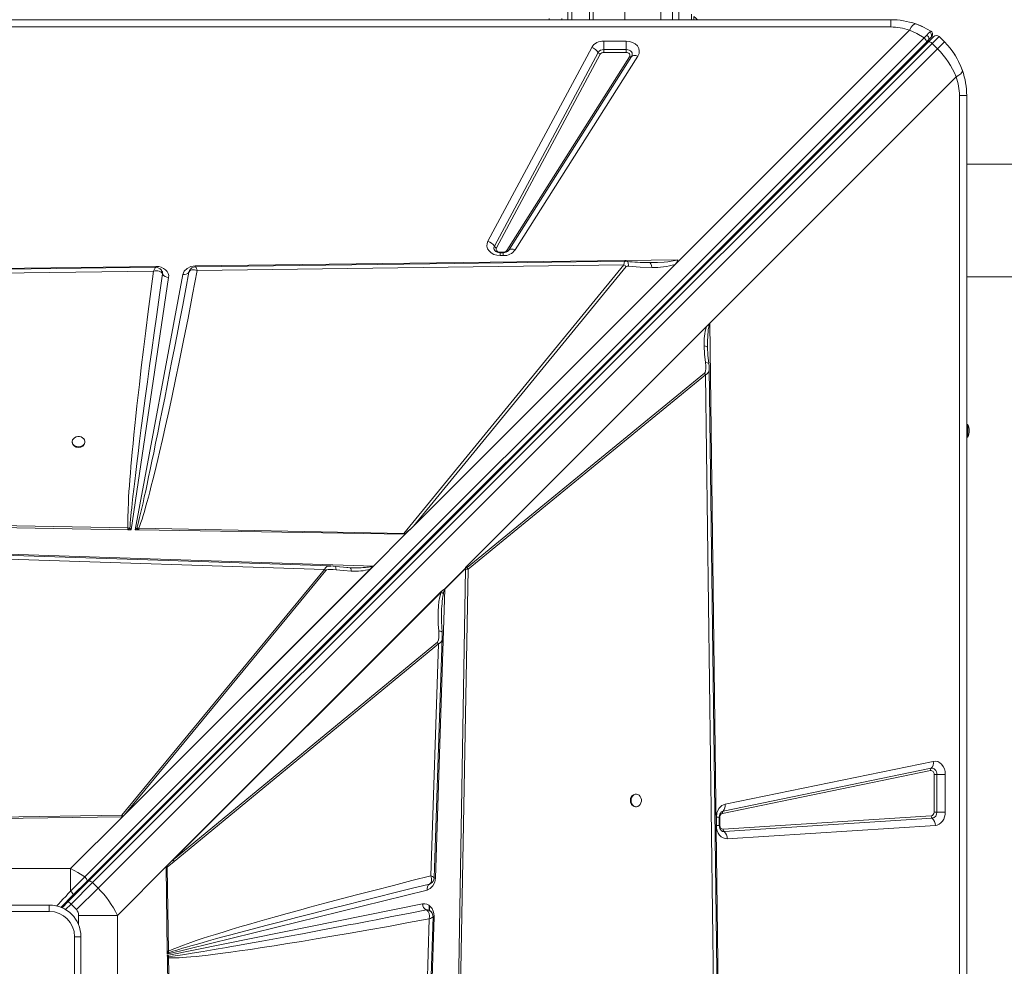
# Model space of a CAD drawing. Units: millimetres. Extents: x -15335 to -1090, y -12820 to -35.
# Drawn here: x -5878 to -5100, y -7512 to -6763 of the extents above; entities that cross this region are included whole.
import ezdxf

# ---------------------------------------------------------------- set-up
doc = ezdxf.new("R2010")
doc.units = ezdxf.units.MM

msp = doc.modelspace()

# ---------------------------------------------------------------- linework, layer by layer
at = {"color": 7, "linetype": 'Continuous', "lineweight": 15}
for p, q in [((-5444.34, -5136.365), (-5444.34, -6763.468)), ((-5424.34, -6763.468), (-5424.34, -5136.365)), ((-5399.34, -5136.365), (-5399.34, -6763.468)), ((-5356.84, -6763.468), (-5356.84, -6013.537)), ((-5344.84, -6763.468), (-5344.84, -6760.989)), ((-6589.23, -6763.468), (-5189.23, -6763.468)), ((-5189.23, -6769.233), (-6589.23, -6769.233)), ((-5459.23, -6762.468), (-5459.23, -6763.468)), ((-5449.23, -6763.468), (-5449.23, -6762.468)), ((-5189.23, -6769.233), (-5189.23, -6763.468)), ((-5356.004, -6953.302), (-5174.436, -6771.734)), ((-5159.671, -6781.181), (-5155.289, -6776.799)), ((-5157.708, -6777.803), (-5157.059, -6777.154)), ((-5156.524, -6782.276), (-5151.047, -6776.799)), ((-5156.285, -6775.821), (-5156.345, -6776.015)), ((-5146.804, -6781.041), (-5151.047, -6776.799)), ((-5162.932, -6777.817), (-5826.251, -7441.136)), ((-5824.645, -7444.74), (-5161.325, -6781.421)), ((-5823.129, -7444.638), (-5159.671, -6781.181)), ((-5819.981, -7445.734), (-5156.524, -6782.276)), ((-5416.009, -6780.38), (-5398.371, -6780.38)), ((-5416.009, -6780.38), (-5416.009, -6787.071)), ((-5398.371, -6787.071), (-5398.371, -6780.38)), ((-5161.325, -6781.421), (-5159.562, -6779.658)), ((-5159.562, -6779.658), (-5157.708, -6777.803)), ((-5156.524, -6782.276), (-5152.282, -6786.519)), ((-5152.282, -6786.519), (-5146.804, -6781.041)), ((-5152.282, -6786.519), (-5815.739, -7449.976)), ((-5507.63, -6938.603), (-5425.606, -6785.397)), ((-5502.506, -6942.615), (-5420.481, -6789.41)), ((-5418.773, -6790.747), (-5500.798, -6943.953)), ((-5492.777, -6945.928), (-5395.687, -6792.722)), ((-5394.028, -6792.605), (-5491.118, -6945.811)), ((-5389.052, -6792.255), (-5486.142, -6945.461)), ((-5416.009, -6789.302), (-5416.009, -6787.071)), ((-5416.009, -6787.071), (-5398.371, -6787.071)), ((-5398.371, -6789.302), (-5416.009, -6789.302)), ((-5398.371, -6787.071), (-5398.371, -6789.302)), ((-5137.497, -6808.674), (-5332.351, -7003.529)), ((-5134.995, -8223.468), (-5134.995, -6823.468)), ((-5134.995, -6823.468), (-5129.23, -6823.468)), ((-5129.23, -6823.468), (-5129.23, -8223.468)), ((-3012.019, -6877.799), (-5129.23, -6877.799)), ((-5495.461, -6947.236), (-5498.033, -6947.236)), ((-5495.461, -6947.695), (-5498.033, -6947.695)), ((-5498.033, -6950.001), (-5498.033, -6947.695)), ((-5491.406, -6946.192), (-5491.301, -6946.037)), ((-5491.118, -6945.811), (-5491.299, -6946.071)), ((-5738.958, -6958.133), (-5357.527, -6953.321)), ((-5495.461, -6950.001), (-5498.033, -6950.001)), ((-5381.295, -6955.523), (-5380.008, -6955.527)), ((-5359.602, -6956.9), (-5356.004, -6953.302)), ((-6409.17, -6966.589), (-5770.017, -6958.525)), ((-6368.533, -6969.85), (-5771.803, -6962.172)), ((-5770.017, -6958.525), (-5769.857, -6958.524)), ((-5766.8, -6960.382), (-5766.875, -6960.323)), ((-5764.808, -6963.481), (-5764.926, -6963.008)), ((-5764.779, -6964.448), (-5764.808, -6963.481)), ((-5743.795, -6962.85), (-5743.856, -6962.997)), ((-5743.851, -6962.984), (-5743.36, -6961.784)), ((-5737.298, -6961.728), (-5400.124, -6957.385)), ((-5400.124, -6957.385), (-5574.024, -7169.611)), ((-5359.602, -6956.9), (-5566.477, -7163.775)), ((-5566.477, -7163.775), (-5398.328, -6958.567)), ((-5759.925, -6967.323), (-5789.623, -7166.729)), ((-5786.282, -7166.785), (-5748.692, -6964.869)), ((-5764.785, -6964.43), (-5764.779, -6964.448)), ((-5129.23, -6966.799), (-3012.019, -6966.799)), ((-5525.425, -7196.602), (-5332.351, -7003.529)), ((-5525.417, -7196.596), (-5332.501, -7003.681)), ((-5524.825, -7196.017), (-5334.914, -7006.106)), ((-5332.502, -7003.694), (-5332.501, -7003.681)), ((-5332.351, -7003.529), (-5324.288, -7642.681)), ((-5334.034, -7022.542), (-5334.04, -7021.527)), ((-5334.034, -7022.542), (-5334.021, -7023.566)), ((-5336.431, -7042.922), (-5524.078, -7196.682)), ((-5523.26, -7197.926), (-5335.613, -7044.165)), ((-5335.613, -7044.165), (-5336.431, -7042.922)), ((-5335.613, -7044.165), (-5327.935, -7640.895)), ((-5128.23, -7083.468), (-5129.23, -7083.468)), ((-5128.23, -7083.468), (-5128.23, -7093.468)), ((-5129.23, -7093.468), (-5128.23, -7093.468)), ((-5836.098, -7097.108), (-5836.098, -7097.694)), ((-5826.098, -7097.694), (-5826.098, -7097.108)), ((-5792.062, -7165.33), (-6214.773, -7157.498)), ((-5792.098, -7166.688), (-6214.858, -7159.683)), ((-5790.546, -7165.521), (-5792.062, -7165.33)), ((-5789.623, -7166.729), (-5790.546, -7165.521)), ((-5784.972, -7165.453), (-5786.282, -7166.785)), ((-5784.972, -7165.453), (-5783.408, -7165.495)), ((-5783.952, -7166.823), (-5784.972, -7165.453)), ((-5574.024, -7169.611), (-5783.408, -7165.495)), ((-5573.021, -7170.319), (-5566.477, -7163.775)), ((-5792.098, -7166.688), (-5791.655, -7166.696)), ((-5789.623, -7166.729), (-5791.655, -7166.696)), ((-5783.952, -7166.823), (-5786.282, -7166.785)), ((-5783.952, -7166.823), (-5783.443, -7166.832)), ((-5573.467, -7170.311), (-5783.443, -7166.832)), ((-5598.131, -7195.429), (-5573.021, -7170.319)), ((-5573.467, -7170.311), (-5574.024, -7169.611)), ((-5939.937, -7184.376), (-5598.131, -7195.429)), ((-5938.375, -7188.162), (-5636.81, -7198.092)), ((-5598.131, -7195.429), (-5796.345, -7393.643)), ((-5598.28, -7195.576), (-5796.336, -7393.631)), ((-5631.874, -7195.436), (-5631.714, -7195.435)), ((-5618.202, -7196.697), (-5628.241, -7195.695)), ((-5616.706, -7196.752), (-5619.198, -7196.594)), ((-5616.525, -7196.85), (-5616.706, -7196.752)), ((-5615.713, -7196.768), (-5616.706, -7196.752)), ((-5598.28, -7195.576), (-5598.294, -7195.576)), ((-5541.826, -7213.597), (-5525.438, -7197.209)), ((-5525.437, -7197.373), (-5541.762, -7213.697)), ((-5525.417, -7196.609), (-5525.444, -7197.756)), ((-5525.444, -7197.756), (-5525.437, -7197.373)), ((-5525.417, -7196.596), (-5525.425, -7196.602)), ((-5525.417, -7196.596), (-5525.417, -7196.609)), ((-5636.81, -7198.092), (-5797.012, -7392.45)), ((-5600.637, -7197.919), (-5794.733, -7392.016)), ((-5794.733, -7392.016), (-5635.566, -7198.914)), ((-5635.566, -7198.914), (-5636.81, -7198.092)), ((-5532.451, -7620.601), (-5525.445, -7197.841)), ((-5531.093, -7620.636), (-5523.26, -7197.926)), ((-5525.445, -7197.841), (-5525.443, -7197.755)), ((-5525.444, -7197.756), (-5525.443, -7197.755)), ((-5760.543, -7431.721), (-5543.758, -7214.935)), ((-5758.962, -7430.142), (-5544.199, -7215.378)), ((-5544.639, -7216.085), (-5756.338, -7427.784)), ((-5541.762, -7213.697), (-5549.151, -7442.193)), ((-5544.639, -7216.085), (-5544.199, -7215.378)), ((-5544.199, -7215.378), (-5543.758, -7214.935)), ((-5547.579, -7255.711), (-5756.338, -7427.784)), ((-5755.517, -7429.027), (-5546.758, -7256.955)), ((-5546.758, -7256.955), (-5552.806, -7440.386)), ((-5320.157, -7383.685), (-5155.664, -7349.826)), ((-5157.807, -7357.147), (-5322.299, -7391.005)), ((-5321.764, -7389.175), (-5157.271, -7355.317)), ((-5155.065, -7390.027), (-5155.065, -7360.108)), ((-5155.065, -7360.108), (-5152.834, -7360.108)), ((-5146.142, -7360.108), (-5152.834, -7360.108)), ((-5152.834, -7360.108), (-5152.834, -7390.027)), ((-5146.142, -7360.108), (-5146.142, -7390.027)), ((-5390.368, -7375.697), (-5390.954, -7375.697)), ((-5794.733, -7392.016), (-5795.899, -7393.171)), ((-5390.954, -7385.697), (-5390.368, -7385.697)), ((-5152.834, -7390.027), (-5155.065, -7390.027)), ((-5152.834, -7390.027), (-5146.142, -7390.027)), ((-5797.012, -7392.45), (-5907.508, -7394.241)), ((-5796.345, -7393.643), (-5907.486, -7395.179)), ((-5837.372, -7434.67), (-5796.345, -7393.643)), ((-5797.016, -7393.643), (-5796.349, -7393.631)), ((-5796.349, -7393.631), (-5796.336, -7393.631)), ((-5796.345, -7393.643), (-5796.336, -7393.631)), ((-5327.05, -7400.557), (-5327.05, -7393.967)), ((-5324.744, -7400.557), (-5324.744, -7393.967)), ((-5324.285, -7393.967), (-5324.285, -7400.557)), ((-5321.802, -7403.553), (-5157.31, -7393.023)), ((-5156.466, -7394.875), (-5320.958, -7405.405)), ((-5153.937, -7400.43), (-5318.429, -7410.96)), ((-5755.517, -7429.027), (-5761.204, -7433.594)), ((-5760.543, -7431.721), (-5758.962, -7430.142)), ((-5758.962, -7430.142), (-5756.338, -7427.784)), ((-5837.372, -7434.67), (-5941.089, -7434.67)), ((-5837.372, -7452.444), (-5837.372, -7434.67)), ((-5760.543, -7431.721), (-5800.432, -7471.61)), ((-5761.014, -7500.02), (-5761.932, -7433.629)), ((-5761.631, -7432.853), (-5760.543, -7431.721)), ((-5760.089, -7499.998), (-5761.204, -7433.594)), ((-5839.199, -7460.709), (-5823.129, -7444.638)), ((-5819.981, -7445.734), (-5837.078, -7462.83)), ((-5835.251, -7455.346), (-5824.645, -7444.74)), ((-5815.739, -7449.976), (-5819.981, -7445.734)), ((-5553.88, -7446.822), (-5553.485, -7446.639)), ((-5552.841, -7446.344), (-5553.868, -7446.817)), ((-5815.739, -7449.976), (-5832.835, -7467.073)), ((-5555.523, -7451.6), (-5760.984, -7502.206)), ((-5553.868, -7446.817), (-5553.88, -7446.822)), ((-5845.232, -7465.328), (-5835.251, -7455.346)), ((-5839.199, -7460.709), (-5844.102, -7465.611)), ((-5837.078, -7462.83), (-5839.199, -7460.709)), ((-5924.23, -7463.468), (-5854.23, -7463.468)), ((-5854.23, -7468.468), (-5924.23, -7468.468)), ((-5854.23, -7468.468), (-5854.23, -7463.468)), ((-5837.078, -7462.83), (-5832.835, -7467.073)), ((-5760.967, -7503.432), (-5559.257, -7462.477)), ((-5556.29, -7467.278), (-5556.272, -7467.285)), ((-5554.097, -7467.583), (-5554.097, -7463.703)), ((-5553.847, -7467.706), (-5553.847, -7463.92)), ((-5551.696, -7469.883), (-5551.76, -7469.774)), ((-5800.432, -7471.61), (-5831.216, -7471.61)), ((-5800.432, -7575.326), (-5800.432, -7471.61)), ((-5553.924, -7474.323), (-5563.854, -7775.889)), ((-5550.139, -7472.761), (-5561.191, -7814.567)), ((-5550.132, -7472.351), (-5550.139, -7472.761)), ((-5834.23, -7558.468), (-5834.23, -7488.468)), ((-5829.23, -7488.468), (-5834.23, -7488.468)), ((-5829.23, -7488.468), (-5829.23, -7558.468)), ((-5761.014, -7500.02), (-5760.089, -7499.998)), ((-5761.014, -7500.02), (-5761.008, -7500.432)), ((-5760.984, -7502.206), (-5761.008, -7500.432)), ((-5760.984, -7502.206), (-5759.989, -7501.177)), ((-5759.989, -7501.177), (-5760.089, -7499.998)), ((-5760.947, -7504.886), (-5760.967, -7503.432)), ((-5760.119, -7504.077), (-5760.967, -7503.432)), ((-5760.942, -7505.212), (-5760.947, -7504.886)), ((-5759.405, -7616.353), (-5760.942, -7505.212)), ((-5760.004, -7505.19), (-5760.119, -7504.077)), ((-5758.213, -7615.686), (-5760.004, -7505.19))]:
    msp.add_line(p, q, dxfattribs=at)
at = {"color": 8, "linetype": 'Continuous', "lineweight": 15}
for p, q in [((-5441.34, -6763.468), (-5441.34, -5136.365)), ((-5427.34, -5136.365), (-5427.34, -6763.468)), ((-5361.84, -6008.537), (-5361.84, -6763.468)), ((-5370.84, -6763.468), (-5370.84, -6499.338)), ((-5346.631, -6759), (-5346.631, -6763.468)), ((-5498.033, -6947.236), (-5498.033, -6947.708)), ((-5495.461, -6947.695), (-5495.461, -6947.236)), ((-5495.461, -6950.001), (-5495.461, -6947.695)), ((-5738.702, -6958.911), (-5738.421, -6959.095)), ((-5327.05, -7393.967), (-5324.744, -7393.967)), ((-5324.285, -7393.967), (-5324.744, -7393.967)), ((-5327.05, -7400.557), (-5324.744, -7400.557)), ((-5324.753, -7400.557), (-5324.285, -7400.557)), ((-5834.437, -7454.532), (-5833.744, -7455.224)), ((-5841.312, -7467.064), (-5837.078, -7462.83)), ((-5559.097, -7463.356), (-5559.097, -7462.466)), ((-5831.216, -7471.61), (-5831.216, -7478.705))]:
    msp.add_line(p, q, dxfattribs=at)
at = {"color": 7, "linetype": 'Continuous', "lineweight": 15, "flags": 128}
for points in [[(-5342.065, -6763.468), (-5343.286, -6762.155), (-5344.84, -6760.989)], [(-5169.505, -6766.803), (-5170.458, -6766.905), (-5171.664, -6767.811), (-5173.03, -6769.477), (-5174.436, -6771.734)], [(-5169.505, -6766.803), (-5163.356, -6769.333), (-5157.598, -6772.483)], [(-5174.436, -6771.734), (-5168.522, -6774.498), (-5162.932, -6777.817)], [(-5160.778, -6775.579), (-5161.803, -6776.638), (-5162.932, -6777.817)], [(-5158.475, -6773.255), (-5159.464, -6774.238), (-5160.778, -6775.579)], [(-5160.778, -6775.579), (-5160.209, -6776.058), (-5159.853, -6776.461), (-5159.499, -6777.001), (-5159.218, -6777.668), (-5159.1, -6778.406), (-5159.213, -6779.107), (-5159.562, -6779.658)], [(-5157.598, -6772.483), (-5157.845, -6772.662), (-5158.475, -6773.255)], [(-5157.598, -6772.483), (-5157.069, -6772.901), (-5156.91, -6773.071)], [(-5398.371, -6780.38), (-5395.793, -6780.635), (-5393.299, -6781.418), (-5391.143, -6782.677), (-5389.511, -6784.271), (-5388.431, -6786.133), (-5387.965, -6788.216), (-5388.19, -6790.324), (-5389.052, -6792.255)], [(-5162.932, -6777.817), (-5162.431, -6778.263), (-5161.982, -6778.761), (-5161.607, -6779.287), (-5161.325, -6779.813), (-5161.15, -6780.314), (-5161.09, -6780.763), (-5161.15, -6781.138), (-5161.325, -6781.421)], [(-5159.671, -6781.181), (-5159.43, -6781.022), (-5159.117, -6780.95), (-5158.744, -6780.968), (-5158.325, -6781.077), (-5157.876, -6781.271), (-5157.414, -6781.543), (-5156.958, -6781.882), (-5156.524, -6782.276)], [(-5398.371, -6787.071), (-5397.15, -6787.194), (-5396.007, -6787.555), (-5395.017, -6788.131), (-5394.242, -6788.885), (-5393.733, -6789.768), (-5393.522, -6790.723), (-5393.622, -6791.69), (-5394.028, -6792.605)], [(-5395.687, -6792.722), (-5395.436, -6792.156), (-5395.374, -6791.559), (-5395.504, -6790.968), (-5395.819, -6790.423), (-5396.298, -6789.957), (-5396.91, -6789.601), (-5397.616, -6789.378), (-5398.371, -6789.302)], [(-5389.052, -6792.255), (-5389.845, -6791.983), (-5390.621, -6791.799), (-5391.362, -6791.705), (-5392.053, -6791.705), (-5392.677, -6791.798), (-5393.222, -6791.982), (-5393.676, -6792.253), (-5394.028, -6792.605)], [(-5139.989, -6789.186), (-5138.072, -6792.118), (-5136.693, -6794.489)], [(-5135.66, -6796.446), (-5133.798, -6800.507), (-5132.475, -6804.005)], [(-5132.565, -6803.743), (-5132.733, -6804.828), (-5133.909, -6806.219), (-5135.484, -6807.437), (-5137.497, -6808.674)], [(-5498.033, -6950.001), (-5500.534, -6949.761), (-5502.959, -6949.026), (-5505.077, -6947.841), (-5506.713, -6946.331), (-5507.842, -6944.556), (-5508.404, -6942.558), (-5508.322, -6940.512), (-5507.63, -6938.603)], [(-5500.798, -6943.953), (-5500.998, -6944.511), (-5501.02, -6945.092), (-5500.862, -6945.659), (-5500.533, -6946.179), (-5500.054, -6946.619), (-5499.452, -6946.955), (-5498.765, -6947.164), (-5498.033, -6947.236)], [(-5486.142, -6945.461), (-5486.935, -6945.189), (-5487.711, -6945.004), (-5488.452, -6944.911), (-5489.143, -6944.911), (-5489.768, -6945.004), (-5490.313, -6945.188), (-5490.766, -6945.459), (-5491.118, -6945.811)], [(-5399.182, -6954.479), (-5553.523, -6956.467), (-5738.703, -6958.852)], [(-5380.008, -6955.527), (-5373.601, -6955.363), (-5368.389, -6955.076), (-5365.317, -6954.812), (-5362.726, -6954.506), (-5359.581, -6953.951), (-5357.527, -6953.321)], [(-5378.13, -6959.396), (-5378.455, -6957.809), (-5378.902, -6956.573), (-5379.435, -6955.79), (-5380.008, -6955.527)], [(-5357.527, -6953.321), (-5358.082, -6954.971), (-5359.602, -6956.9)], [(-5770.121, -6959.257), (-6065.92, -6963.064), (-6373.601, -6967.021)], [(-5771.803, -6962.172), (-5773.956, -6978.308), (-5776.02, -6994.136), (-5777.976, -7009.509), (-5779.794, -7024.18), (-5781.509, -7038.416), (-5783.077, -7051.834), (-5784.055, -7060.443), (-5784.984, -7068.812), (-5785.863, -7076.942), (-5786.65, -7084.426), (-5787.386, -7091.641), (-5788.074, -7098.598), (-5788.711, -7105.296), (-5789.245, -7111.131), (-5789.735, -7116.714), (-5790.181, -7122.046), (-5790.583, -7127.127), (-5790.941, -7131.957), (-5791.255, -7136.535), (-5791.525, -7140.862), (-5791.751, -7144.938), (-5792.033, -7151.306), (-5792.179, -7156.828), (-5792.189, -7161.502), (-5792.062, -7165.33)], [(-5743.851, -6962.984), (-5746.371, -6976.348), (-5748.781, -6989.054), (-5751.078, -7001.102), (-5753.261, -7012.491), (-5755.33, -7023.221), (-5757.282, -7033.293), (-5759.117, -7042.707), (-5761.067, -7052.655), (-5763.063, -7062.777), (-5764.974, -7072.395), (-5766.797, -7081.509), (-5768.533, -7090.119), (-5770.18, -7098.225), (-5771.737, -7105.827), (-5773.138, -7112.601), (-5774.473, -7118.997), (-5775.741, -7125.016), (-5776.943, -7130.657), (-5778.079, -7135.921), (-5779.147, -7140.807), (-5780.148, -7145.317), (-5781.591, -7151.675), (-5782.877, -7157.151), (-5784.005, -7161.744), (-5784.972, -7165.453)], [(-5783.408, -7165.495), (-5782.639, -7163.424), (-5781.823, -7161.072), (-5780.961, -7158.442), (-5780.054, -7155.531), (-5779.1, -7152.341), (-5778.099, -7148.87), (-5777.053, -7145.12), (-5775.946, -7141.037), (-5774.801, -7136.699), (-5773.618, -7132.107), (-5772.396, -7127.261), (-5771.136, -7122.162), (-5769.838, -7116.808), (-5768.502, -7111.201), (-5767.127, -7105.339), (-5764.81, -7095.26), (-5762.415, -7084.605), (-5759.902, -7073.185), (-5757.233, -7060.817), (-5754.503, -7047.918), (-5751.64, -7034.151), (-5748.166, -7017.124), (-5744.613, -6999.359), (-5740.962, -6980.757), (-5737.298, -6961.728)], [(-5769.461, -6961.978), (-5770.61, -6962.015), (-5771.803, -6962.172)], [(-5766.875, -6960.323), (-5768.63, -6959.485), (-5770.131, -6959.255)], [(-5769.857, -6958.524), (-5767.786, -6958.695), (-5765.762, -6959.215), (-5763.923, -6960.061), (-5762.385, -6961.167), (-5761.171, -6962.5), (-5760.319, -6964.037), (-5759.899, -6965.682), (-5759.925, -6967.323)], [(-5767.348, -6962.299), (-5768.352, -6962.073), (-5769.461, -6961.978)], [(-5764.996, -6963.974), (-5765.923, -6962.983), (-5767.348, -6962.299)], [(-5765.602, -6961.523), (-5766.193, -6960.86), (-5766.732, -6960.436)], [(-5764.996, -6963.974), (-5764.881, -6964.195), (-5764.785, -6964.43)], [(-5748.692, -6964.869), (-5747.637, -6962.327), (-5745.396, -6960.091), (-5742.293, -6958.629), (-5738.958, -6958.133)], [(-5737.298, -6961.728), (-5739.499, -6961.215), (-5741.472, -6961.249), (-5742.993, -6961.86), (-5743.851, -6962.984)], [(-5738.421, -6959.095), (-5738.183, -6959.501), (-5737.907, -6960.091)], [(-5737.907, -6960.091), (-5737.61, -6960.837), (-5737.298, -6961.728)], [(-5396.544, -6958.391), (-5387.327, -6959.184), (-5378.13, -6959.396)], [(-5790.546, -7165.521), (-5790.414, -7163.53), (-5790.24, -7161.253), (-5790.023, -7158.69), (-5789.762, -7155.842), (-5789.459, -7152.709), (-5789.111, -7149.291), (-5788.72, -7145.587), (-5788.145, -7140.336), (-5787.492, -7134.577), (-5786.761, -7128.309), (-5785.952, -7121.532), (-5785.063, -7114.246), (-5784.094, -7106.453), (-5782.867, -7096.755), (-5781.515, -7086.249), (-5780.037, -7074.936), (-5778.431, -7062.814), (-5776.696, -7049.885), (-5774.965, -7037.136), (-5773.25, -7024.638), (-5771.377, -7011.118), (-5769.344, -6996.577), (-5767.147, -6981.014), (-5764.785, -6964.43)], [(-5332.388, -7004.654), (-5332.401, -7004.645), (-5332.42, -7004.639), (-5332.474, -7004.635), (-5332.647, -7004.659), (-5332.937, -7004.741), (-5333.571, -7005.039), (-5334.914, -7006.106)], [(-5336.712, -7021.355), (-5336.41, -7027.975), (-5335.721, -7034.605)], [(-5334.083, -7022.35), (-5334.059, -7021.864), (-5334.044, -7021.377)], [(-5333.079, -7035.277), (-5333.753, -7028.822), (-5334.082, -7022.351)], [(-5336.431, -7042.922), (-5336.038, -7042.373), (-5335.656, -7041.064), (-5335.479, -7039.384), (-5335.496, -7037.012), (-5335.721, -7034.605)], [(-5332.782, -7039.185), (-5332.878, -7037.25), (-5333.079, -7035.277)], [(-5325.019, -7642.578), (-5328.826, -7346.778), (-5332.784, -7039.097)], [(-5831.098, -7101.158), (-5829.749, -7101.008), (-5828.5, -7100.568), (-5827.444, -7099.872), (-5826.658, -7098.971), (-5826.202, -7097.932), (-5826.109, -7096.831), (-5826.387, -7095.752), (-5827.013, -7094.772), (-5827.942, -7093.966), (-5829.106, -7093.393), (-5830.417, -7093.096), (-5831.779, -7093.096), (-5833.09, -7093.393), (-5834.253, -7093.966), (-5835.183, -7094.772), (-5835.809, -7095.752), (-5836.086, -7096.831), (-5835.993, -7097.932), (-5835.537, -7098.971), (-5834.752, -7099.872), (-5833.696, -7100.568), (-5832.447, -7101.008), (-5831.098, -7101.158)], [(-5783.408, -7165.495), (-5783.428, -7166.218), (-5783.443, -7166.832)], [(-5631.871, -7195.362), (-5784.426, -7190.34), (-5939.987, -7185.216)], [(-5628.241, -7195.695), (-5630.026, -7195.485), (-5631.783, -7195.365)], [(-5615.568, -7196.785), (-5616.045, -7196.79), (-5616.522, -7196.804)], [(-5599.234, -7195.444), (-5599.225, -7195.457), (-5599.214, -7195.529), (-5599.312, -7195.98), (-5599.597, -7196.601), (-5600.637, -7197.919)], [(-5524.825, -7196.017), (-5524.447, -7196.474), (-5524.358, -7196.576), (-5524.324, -7196.614), (-5524.297, -7196.642), (-5524.251, -7196.682), (-5524.206, -7196.707), (-5524.162, -7196.715), (-5524.119, -7196.707), (-5524.078, -7196.682)], [(-5635.566, -7198.914), (-5635.044, -7198.54), (-5633.8, -7198.186), (-5632.202, -7198.036), (-5629.938, -7198.081), (-5627.637, -7198.328)], [(-5615.607, -7199.429), (-5621.618, -7199.047), (-5627.637, -7198.328)], [(-5523.26, -7197.926), (-5524.301, -7197.932), (-5525.445, -7197.841)], [(-5544.639, -7216.085), (-5545.687, -7219.755), (-5546.343, -7223.522), (-5546.738, -7227.186), (-5546.973, -7231.194), (-5547.038, -7236.297), (-5546.876, -7241.533), (-5546.506, -7246.746)], [(-5542.834, -7217.378), (-5543.62, -7216.706), (-5544.639, -7216.085)], [(-5543.844, -7247.606), (-5544.33, -7239.212), (-5544.312, -7233.029)], [(-5549.961, -7441.815), (-5547.1, -7355.003), (-5543.699, -7251.893)], [(-5547.579, -7255.711), (-5547.142, -7255.103), (-5546.695, -7253.672), (-5546.447, -7251.86), (-5546.369, -7249.319), (-5546.506, -7246.746)], [(-5543.704, -7252.063), (-5543.711, -7249.864), (-5543.844, -7247.606)], [(-5155.664, -7349.826), (-5153.915, -7349.707), (-5152.144, -7350.075), (-5150.479, -7350.923), (-5149.031, -7352.175), (-5147.826, -7353.788), (-5146.899, -7355.738), (-5146.329, -7357.897), (-5146.142, -7360.108)], [(-5157.271, -7355.317), (-5156.446, -7355.262), (-5155.631, -7355.433), (-5154.864, -7355.822), (-5154.18, -7356.411), (-5153.612, -7357.173), (-5153.187, -7358.072), (-5152.923, -7359.066), (-5152.834, -7360.108)], [(-5394.418, -7380.697), (-5394.267, -7382.046), (-5393.828, -7383.295), (-5393.132, -7384.351), (-5392.231, -7385.136), (-5391.192, -7385.592), (-5390.091, -7385.685), (-5389.011, -7385.408), (-5388.032, -7384.781), (-5387.226, -7383.852), (-5386.653, -7382.689), (-5386.355, -7381.377), (-5386.355, -7380.016), (-5386.653, -7378.705), (-5387.226, -7377.541), (-5388.032, -7376.612), (-5389.011, -7375.985), (-5390.091, -7375.708), (-5391.192, -7375.801), (-5392.231, -7376.257), (-5393.132, -7377.042), (-5393.828, -7378.099), (-5394.267, -7379.348), (-5394.418, -7380.697)], [(-5327.05, -7393.967), (-5326.577, -7390.481), (-5325.094, -7387.217), (-5322.792, -7384.836), (-5320.157, -7383.685)], [(-5146.142, -7390.027), (-5146.272, -7391.871), (-5146.685, -7393.753), (-5147.401, -7395.57), (-5148.402, -7397.204), (-5149.638, -7398.556), (-5151.031, -7399.554), (-5152.492, -7400.173), (-5153.937, -7400.43)], [(-5797.016, -7393.643), (-5797.03, -7393.024), (-5797.012, -7392.45)], [(-5318.429, -7410.96), (-5320.07, -7410.856), (-5321.695, -7410.324), (-5323.2, -7409.384), (-5324.498, -7408.106), (-5325.57, -7406.525), (-5326.385, -7404.664), (-5326.886, -7402.632), (-5327.05, -7400.557)], [(-5826.251, -7441.136), (-5831.68, -7437.657), (-5837.372, -7434.67)], [(-5761.932, -7433.629), (-5761.558, -7433.62), (-5761.204, -7433.594)], [(-5761.204, -7433.594), (-5761.406, -7433.221), (-5761.631, -7432.853)], [(-5826.251, -7441.136), (-5829.838, -7444.762), (-5833.553, -7448.537), (-5837.372, -7452.444)], [(-5826.251, -7441.136), (-5825.751, -7441.582), (-5825.302, -7442.081), (-5824.927, -7442.606), (-5824.644, -7443.133), (-5824.469, -7443.633), (-5824.41, -7444.082), (-5824.469, -7444.457), (-5824.645, -7444.74)], [(-5819.981, -7445.734), (-5820.415, -7445.34), (-5820.871, -7445), (-5821.333, -7444.728), (-5821.782, -7444.534), (-5822.201, -7444.426), (-5822.575, -7444.407), (-5822.888, -7444.479), (-5823.129, -7444.638)], [(-5552.806, -7440.386), (-5567.713, -7444.135), (-5582.346, -7447.855), (-5596.705, -7451.546), (-5610.361, -7455.097), (-5623.579, -7458.574), (-5636.413, -7461.991), (-5648.422, -7465.229), (-5657.429, -7467.686), (-5666.153, -7470.091), (-5674.596, -7472.445), (-5682.296, -7474.617), (-5689.685, -7476.727), (-5696.774, -7478.777), (-5703.563, -7480.768), (-5710.427, -7482.813), (-5716.907, -7484.777), (-5723.005, -7486.661), (-5728.514, -7488.399), (-5733.456, -7489.995), (-5738.045, -7491.514), (-5742.283, -7492.957), (-5748.116, -7495.031), (-5753.029, -7496.895), (-5757.02, -7498.551), (-5760.089, -7499.998)], [(-5549.151, -7442.193), (-5549.666, -7445.361), (-5551.048, -7448.302), (-5553.132, -7450.478), (-5555.523, -7451.6)], [(-5553.868, -7446.817), (-5552.798, -7445.949), (-5552.24, -7444.454)], [(-5552.254, -7442.529), (-5552.466, -7441.475), (-5552.806, -7440.386)], [(-5552.24, -7444.454), (-5552.176, -7443.536), (-5552.254, -7442.529)], [(-5759.989, -7501.177), (-5758.392, -7500.619), (-5756.49, -7499.988), (-5754.282, -7499.282), (-5751.767, -7498.504), (-5748.947, -7497.651), (-5745.821, -7496.726), (-5742.389, -7495.728), (-5738.127, -7494.508), (-5733.455, -7493.19), (-5728.372, -7491.775), (-5722.879, -7490.262), (-5716.976, -7488.652), (-5710.661, -7486.945), (-5703.937, -7485.142), (-5694.01, -7482.504), (-5683.181, -7479.652), (-5671.451, -7476.589), (-5658.818, -7473.316), (-5645.282, -7469.833), (-5631.156, -7466.223), (-5619.429, -7463.243), (-5606.998, -7460.1), (-5594.45, -7456.941), (-5581.87, -7453.788), (-5568.343, -7450.413), (-5553.868, -7446.817)], [(-5556.272, -7467.285), (-5570.32, -7470.036), (-5583.577, -7472.617), (-5596.042, -7475.031), (-5601.644, -7476.111), (-5607.07, -7477.155), (-5612.32, -7478.162), (-5617.742, -7479.199), (-5624.24, -7480.439), (-5639.726, -7483.374), (-5654.125, -7486.079), (-5657.208, -7486.654), (-5660.236, -7487.218), (-5663.21, -7487.771), (-5666.129, -7488.312), (-5668.993, -7488.842), (-5671.802, -7489.36), (-5674.556, -7489.867), (-5686.152, -7491.986), (-5696.904, -7493.926), (-5706.812, -7495.69), (-5710.474, -7496.334), (-5714.005, -7496.951), (-5717.406, -7497.541), (-5720.676, -7498.105), (-5723.816, -7498.641), (-5726.826, -7499.151), (-5732.688, -7500.128), (-5738.031, -7500.998), (-5742.857, -7501.761), (-5747.164, -7502.418), (-5752.576, -7503.194), (-5756.894, -7503.747), (-5760.119, -7504.077)], [(-5559.257, -7462.477), (-5557.579, -7462.366), (-5555.882, -7462.723), (-5554.287, -7463.539), (-5552.899, -7464.742), (-5551.744, -7466.29), (-5550.857, -7468.161), (-5550.311, -7470.231), (-5550.132, -7472.351)], [(-5555.8, -7467.52), (-5556.029, -7467.392), (-5556.272, -7467.285)], [(-5553.924, -7474.323), (-5553.766, -7472.184), (-5554.029, -7470.21), (-5554.734, -7468.586), (-5555.8, -7467.52)], [(-5551.845, -7469.626), (-5552.081, -7469.22), (-5552.57, -7468.604)], [(-5550.979, -7472.72), (-5551.122, -7471.442), (-5551.696, -7469.883)], [(-5760.004, -7505.19), (-5758.358, -7505.268), (-5756.417, -7505.283), (-5754.18, -7505.235), (-5751.646, -7505.126), (-5748.817, -7504.954), (-5745.691, -7504.719), (-5742.27, -7504.423), (-5738.062, -7504.014), (-5733.508, -7503.528), (-5728.605, -7502.965), (-5723.141, -7502.299), (-5717.093, -7501.522), (-5710.665, -7500.659), (-5703.859, -7499.709), (-5695.234, -7498.462), (-5686.126, -7497.1), (-5676.537, -7495.622), (-5665.956, -7493.948), (-5654.846, -7492.146), (-5643.281, -7490.228), (-5630.853, -7488.125), (-5616.579, -7485.66), (-5601.839, -7483.065), (-5586.258, -7480.271), (-5570.259, -7477.352), (-5553.924, -7474.323)], [(-5561.124, -7780.827), (-5556.102, -7628.272), (-5550.978, -7472.712)], [(-5552.31, -7473.619), (-5553.048, -7473.961), (-5553.924, -7474.323)], [(-5551.281, -7473.038), (-5551.708, -7473.304), (-5552.31, -7473.619)], [(-5760.947, -7504.886), (-5760.462, -7504.429), (-5760.119, -7504.077)], [(-5760.942, -7505.212), (-5760.402, -7505.2), (-5760.004, -7505.19)]]:
    msp.add_lwpolyline(points, dxfattribs=at)
at = {"color": 8, "linetype": 'Continuous', "lineweight": 15, "flags": 128}
for points in [[(-5399.181, -6954.575), (-5399.551, -6954.668), (-5399.941, -6955.696), (-5400.124, -6957.385)], [(-5396.544, -6958.391), (-5396.587, -6957.266), (-5396.701, -6956.293), (-5396.881, -6955.51), (-5397.119, -6954.948), (-5397.407, -6954.631), (-5397.63, -6954.59)], [(-5771.803, -6962.172), (-5771.128, -6960.653), (-5770.548, -6959.64), (-5770.141, -6959.256), (-5770.12, -6959.29)], [(-5770.017, -6958.525), (-5770.008, -6958.952), (-5769.999, -6959.333), (-5769.999, -6959.35)], [(-5738.94, -6958.93), (-5738.945, -6958.755), (-5738.958, -6958.133)], [(-5334.04, -7021.527), (-5334.047, -7020.391), (-5334.033, -7018.391), (-5333.994, -7016.542), (-5333.932, -7014.842), (-5333.851, -7013.294), (-5333.763, -7012.023), (-5333.66, -7010.846), (-5333.545, -7009.765), (-5333.417, -7008.778), (-5332.95, -7006.298), (-5332.388, -7004.654)], [(-5336.712, -7021.355), (-5335.62, -7021.546), (-5334.767, -7021.824), (-5334.223, -7022.165), (-5334.127, -7022.357)], [(-5335.721, -7034.605), (-5334.314, -7034.68), (-5333.387, -7034.928), (-5333.104, -7035.281)], [(-5627.637, -7198.328), (-5627.702, -7196.815), (-5627.976, -7195.893), (-5628.248, -7195.732)], [(-5615.607, -7199.429), (-5615.772, -7198.342), (-5616.025, -7197.492), (-5616.345, -7196.947), (-5616.525, -7196.85)], [(-5599.234, -7195.444), (-5599.931, -7195.723), (-5600.834, -7195.977), (-5601.942, -7196.203), (-5603.255, -7196.397), (-5604.218, -7196.506), (-5605.273, -7196.601), (-5606.421, -7196.681), (-5607.662, -7196.745), (-5611.724, -7196.832), (-5615.713, -7196.768)], [(-5546.506, -7246.746), (-5545.727, -7246.798), (-5545.052, -7246.899), (-5544.509, -7247.043), (-5544.118, -7247.225), (-5543.895, -7247.438), (-5543.862, -7247.608)], [(-5550.084, -7442.139), (-5549.764, -7442.159), (-5549.151, -7442.193)], [(-5848.388, -7464.163), (-5847.085, -7462.777), (-5845.03, -7460.59), (-5843.433, -7458.892), (-5841.246, -7456.565), (-5839.225, -7454.415), (-5837.372, -7452.444)], [(-5550.984, -7472.712), (-5550.978, -7472.715), (-5551.281, -7473.038)]]:
    msp.add_lwpolyline(points, dxfattribs=at)
at = {"color": 7, "linetype": 'Continuous', "lineweight": 15}
for centre, radius, start, end in [((-5189.23, -6823.468), 60, 70.806829, 90), ((-5189.228, -6814.217), 44.984, 70.803378, 90.003451), ((-5189.23, -6823.468), 60, 64.031118, 71.815997), ((-5159.909, -6775.836), 2.952, 318.198016, 60.950647), ((-5159.083, -6775.056), 2.901, 339.127785, 60.933008), ((-5153.168, -6778.92), 3, 45, 135), ((-5416.507, -6791.115), 10.746, 87.345198, 147.857276), ((-5158.118, -6781.041), 2, 135, 195), ((-5189.23, -6823.468), 60, 19.193171, 45), ((-5428.234, -6794.032), 9.026, 30.80614, 73.074585), ((-5416.241, -6792.074), 5.008, 87.348269, 147.854205), ((-5417.897, -6787.869), 3.009, 210.80614, 253.074585), ((-5416.152, -6792.394), 3.095, 87.348464, 147.854009), ((-5394.942, -6791.466), 1.46, 239.320956, 308.737422), ((-5199.875, -6834.291), 67.434, 22.326476, 45.107059), ((-5179.979, -6823.465), 44.984, 359.996549, 19.196622), ((-5189.23, -6823.468), 60, 0, 19.193171), ((-5510.258, -6947.238), 9.026, 30.80614, 73.074585), ((-5499.922, -6941.074), 3.009, 210.80614, 253.074585), ((-5498.425, -6942.563), 5.147, 222.939912, 274.359591), ((-5495.03, -6939.054), 10.956, 267.743089, 324.215599), ((-5495.337, -6944.083), 3.156, 267.745878, 324.21281), ((-5495.126, -6942.423), 5.283, 266.360945, 316.182502), ((-5492.032, -6944.672), 1.46, 239.320956, 308.737422), ((-5399.453, -6974.469), 19.99, 84.757792, 89.314272), ((-5380.995, -6813.78), 141.761, 263.262713, 269.927128), ((-5768.483, -6963.922), 3.732, 352.182325, 39.840135), ((-5747.567, -6960.591), 4.424, 255.272201, 327.045599), ((-5745.643, -6962.353), 1.899, 340.199854, 340.626149), ((-5738.5, -6964.42), 5.573, 92.219995, 153.04322), ((-5406.101, -6968.429), 12.557, 51.755496, 61.577396), ((-5397.251, -6960.35), 2.083, 70.147005, 121.12139), ((-5377.158, -6896.597), 62.806, 269.113279, 286.231553), ((-5759.915, -6961.773), 5.55, 208.814424, 269.897731), ((-5289.737, -7019.165), 47.026, 163.877758, 182.669781), ((-5330.812, -7003.98), 1.713, 170.404073, 203.150522), ((-5140.23, -7088.468), 13, 337.380135, 22.619865), ((-5831.546, -7097.187), 4.58, 186.364114, 275.622228), ((-5830.649, -7097.187), 4.58, 264.377772, 353.635886), ((-5537.756, -7172.63), 254.411, 178.355768, 178.661644), ((-5779.19, -7177.354), 16.4, 133.820525, 139.465862), ((-5598.569, -7194.124), 1.478, 243.268747, 280.731302), ((-5522.893, -7197.683), 2.55, 139.233989, 181.630646), ((-5530.906, -7202.063), 8.693, 28.422617, 38.244503), ((-5612.577, -7154.497), 45.034, 266.141477, 285.375054), ((-5536.722, -7223.03), 10.726, 118.417298, 130.999404), ((-5525.536, -7220.418), 17.563, 157.500941, 170.031743), ((-5548.103, -7217.635), 7.463, 31.840796, 32.754721), ((-5554.39, -7261.104), 8.687, 28.530741, 38.372509), ((-5161.389, -7351.131), 5.872, 314.533417, 12.838492), ((-5155.899, -7356.712), 1.957, 134.533417, 192.838492), ((-5157.661, -7359.762), 2.62, 352.417428, 93.189761), ((-5390.446, -7380.248), 4.58, 96.364114, 185.622228), ((-5390.446, -7381.145), 4.58, 174.377772, 263.635886), ((-5325.882, -7384.99), 5.872, 314.533417, 12.838492), ((-5319.612, -7393.575), 5.147, 132.939912, 184.359591), ((-5321.418, -7393.743), 2.875, 107.845085, 184.471807), ((-5320.391, -7390.571), 1.957, 134.533417, 192.838492), ((-5157.833, -7390.292), 2.781, 280.841795, 5.472635), ((-5157.313, -7390.456), 4.499, 280.843432, 5.470998), ((-5797.033, -7392.046), 1.597, 270.616138, 315.229987), ((-5801.125, -7400.023), 8.618, 52.671393, 61.494448), ((-5154.986, -7393.083), 2.325, 178.528557, 230.436551), ((-5160.908, -7400.251), 6.974, 358.528557, 50.436551), ((-5319.478, -7400.894), 5.277, 176.343025, 226.269053), ((-5321.602, -7400.861), 2.7, 173.544776, 265.756703), ((-5319.478, -7403.613), 2.325, 178.528557, 230.436551), ((-5325.4, -7410.781), 6.974, 358.528557, 50.436551), ((-5763.149, -7433.177), 8.687, 28.530741, 38.372509), ((-5760.841, -7433.605), 1.091, 136.38798, 181.271529), ((-5553.808, -7445.441), 1.287, 285.487276, 312.83897), ((-5555.544, -7441.508), 5.592, 298.790717, 356.772429), ((-5553.426, -7445.053), 4.708, 43.477275, 82.435636), ((-5840.475, -7456.939), 5.461, 16.953494, 55.382028), ((-5870.128, -7504.69), 77.147, 25.39103, 45.170599), ((-5551.42, -7450.339), 4.292, 124.961444, 197.086724), ((-5854.23, -7488.468), 25, 0, 90), ((-5854.23, -7488.468), 20, 0, 90), ((-5837.254, -7471.208), 6.051, 356.195818, 43.104911), ((-5553.452, -7462.206), 5.812, 182.664723, 240.773075), ((-5555.709, -7471.554), 4.306, 43.197729, 97.511585), ((-5546.828, -7407.83), 65.015, 266.273243, 267.081197), ((-5769.273, -7512.809), 14.883, 51.40383, 56.266991)]:
    msp.add_arc(centre, radius, start, end, dxfattribs=at)
at = {"color": 8, "linetype": 'Continuous', "lineweight": 15}
for centre, radius, start, end in [((-5159.18, -6775.033), 3, 315, 340.881101), ((-5161.027, -6782.744), 1.2, 152.130266, 217.973293), ((-5499.74, -6944.108), 3.143, 151.640559, 218.316736), ((-5769.13, -6963.821), 4.136, 357.88422, 57.228171), ((-5337.223, -7040.012), 4.454, 291.186307, 11.765705), ((-5632.757, -7199.708), 4.363, 78.311568, 158.262202), ((-5444.098, -7234.6), 100.227, 170.105551, 179.143693), ((-5548.309, -7252.639), 4.586, 289.767309, 9.406666), ((-5321.044, -7392.501), 3.403, 102.215572, 127.29839), ((-5321.128, -7402.192), 3.218, 231.908303, 273.017252), ((-5829.282, -7450.988), 1.191, 152.010262, 217.354346), ((-5555.447, -7471.621), 4.117, 24.797718, 94.931863)]:
    msp.add_arc(centre, radius, start, end, dxfattribs=at)
at = {"color": 7, "linetype": 'Continuous', "lineweight": 15}
for centre, major_axis, ratio, start_param, end_param in [((-5329.273, -7003.529), (4.818, 3.541), 0.335091, 1.9985872, 2.0377288), ((-5457.76, -7031.537), (118.152, 140.12), 0.032552, 3.3104047, 3.5071055), ((-5598.131, -7192.35), (3.461, 4.763), 0.339155, 4.2365803, 4.275722), ((-5647.76, -7281.997), (115.421, 106.788), 0.3798793, 5.9268954, 5.9346861), ((-5534.612, -7203.777), (8.657, 8.009), 0.3798793, 5.9346857, 5.9631416)]:
    msp.add_ellipse(centre, major_axis=major_axis, ratio=ratio, start_param=start_param, end_param=end_param, dxfattribs=at)

doc.saveas('drawing.dxf')
